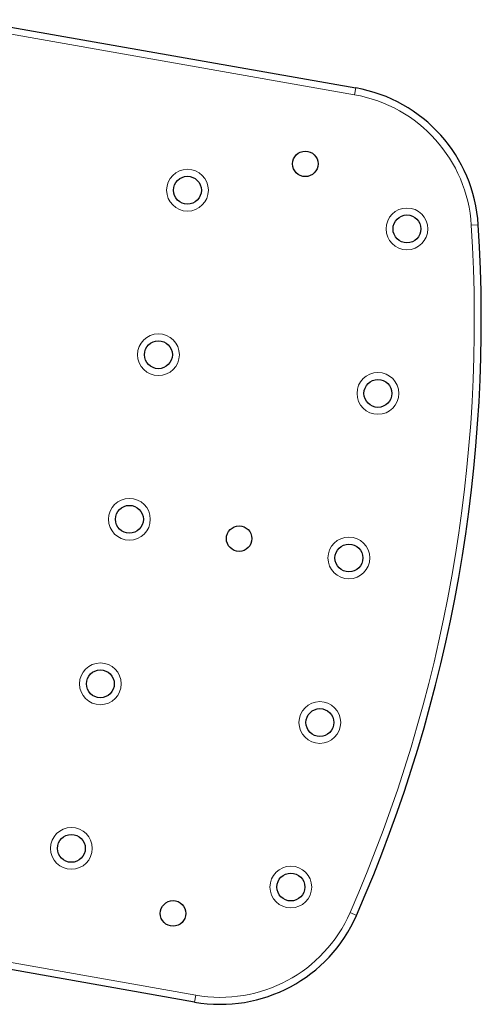
# Model space of a CAD drawing. Extents: x -83 to 628, y -9 to 505.
# Drawn here: x 516 to 529, y 276 to 303 of the extents above; entities that cross this region are included whole.
import ezdxf

# ---------------------------------------------------------------- set-up
doc = ezdxf.new("R2010")
doc.units = 0
doc.header["$LTSCALE"] = 0.125
doc.header["$MEASUREMENT"] = 0
doc.layers.add('CONTOUR', color=7, linetype='CONTINUOUS')

msp = doc.modelspace()

# ---------------------------------------------------------------- linework, layer by layer
at = {"layer": 'CONTOUR', "lineweight": 25}
for p, q in [((514.95134, 302.68445), (525.37332, 300.84677)), ((521.03211, 276.22658), (508.73637, 278.39465))]:
    msp.add_line(p, q, dxfattribs=at)
at = {"layer": 'CONTOUR', "lineweight": 18}
for p, q in [((525.34076, 300.66212), (514.52222, 302.56972)), ((525.34076, 300.66212), (525.37332, 300.84677)), ((528.48346, 297.15073), (528.67058, 297.16269)), ((508.76893, 278.5793), (521.06467, 276.41123)), ((525.21882, 278.636), (525.39056, 278.56076)), ((521.06467, 276.41123), (521.03211, 276.22658))]:
    msp.add_line(p, q, dxfattribs=at)
at = {"layer": 'CONTOUR', "lineweight": 25}
for centre, radius in [((524.01215, 298.80207), 0.3438), ((520.84067, 298.09201), 0.375), ((526.74952, 297.05012), 0.375), ((520.05925, 293.66037), 0.375), ((525.9681, 292.61848), 0.375), ((519.27784, 289.22874), 0.375), ((522.23226, 288.70779), 0.3438), ((525.18668, 288.18685), 0.375), ((518.49642, 284.7971), 0.375), ((524.40526, 283.75522), 0.375), ((517.715, 280.36547), 0.375), ((523.62385, 279.32358), 0.375), ((520.45236, 278.61352), 0.3438)]:
    msp.add_circle(centre, radius, dxfattribs=at)
at = {"layer": 'CONTOUR', "lineweight": 18}
for centre in [(520.84067, 298.09201), (526.74952, 297.05012), (520.05925, 293.66037), (525.9681, 292.61848), (519.27784, 289.22874), (525.18668, 288.18685), (518.49642, 284.7971), (524.40526, 283.75522), (517.715, 280.36547), (523.62385, 279.32358)]:
    msp.add_circle(centre, 0.5625, dxfattribs=at)
at = {"layer": 'CONTOUR', "lineweight": 25}
for centre, radius, start, end in [((524.67873, 296.90754), 4, 3.657128, 80), ((488.75203, 294.61126), 40, 336.342872, 3.657128), ((521.72671, 280.16581), 4, 260, 336.342872)]:
    msp.add_arc(centre, radius, start, end, dxfattribs=at)
at = {"layer": 'CONTOUR', "lineweight": 18}
for centre, radius, start, end in [((524.67873, 296.90754), 3.8125, 3.657128, 80), ((488.75203, 294.61126), 39.8125, 336.342872, 3.657128), ((521.72671, 280.16581), 3.8125, 260, 336.342872)]:
    msp.add_arc(centre, radius, start, end, dxfattribs=at)

doc.saveas('drawing.dxf')
